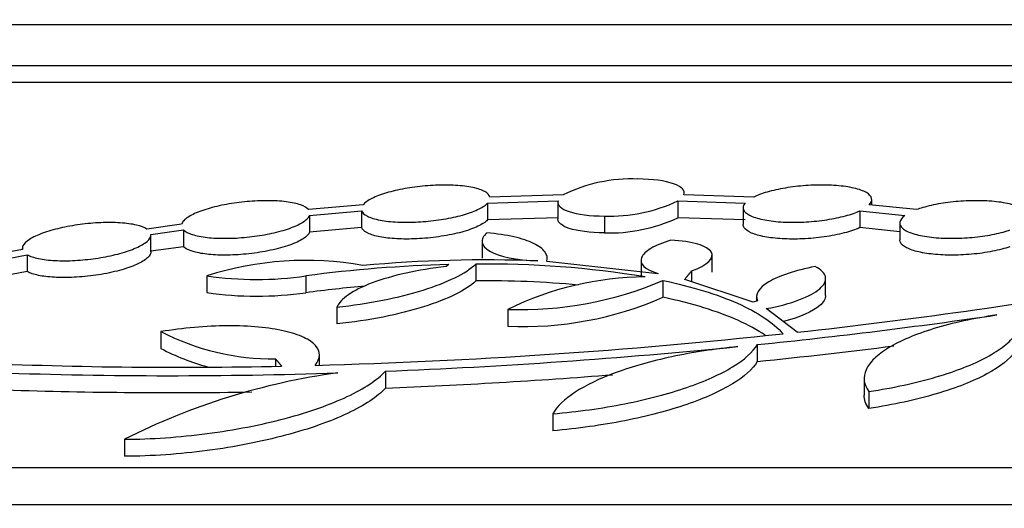
# Model space of a CAD drawing. Units: millimetres. Extents: x 0 to 835, y 0 to 1165.
# Drawn here: x 651 to 660, y 800 to 804 of the extents above; entities that cross this region are included whole.
import ezdxf
from ezdxf import colors
from ezdxf.entities.mleader import LeaderData, LeaderLine
from ezdxf.math import Vec2, Vec3

# ---------------------------------------------------------------- set-up
doc = ezdxf.new("R2010")
doc.units = ezdxf.units.MM
doc.layers.add('DV2_Défaut', color=7, linetype='Continuous')
doc.layers.add('Défaut', color=7, linetype='Continuous')

# ---------------------------------------------------------------- blocks, each defined once
blk = doc.blocks.new('_DOT')
at = {"color": 0}
blk.add_line((0, 0), (-1, 0), dxfattribs=at)
at = {"color": 0, "const_width": 0.333}
blk.add_lwpolyline([(-0.1665, 0, 1), (0.1665, 0, 1)], format="xyb", close=True, dxfattribs=at)
blk = doc.blocks.new('SE1')
at = {"layer": 'DV2_Défaut', "color": 7, "linetype": 'Continuous'}
for p, q in [((627.5581, 804.3035), (710.5581, 804.3035)), ((626.0581, 803.9228), (712.0581, 803.9228)), ((626.0581, 803.7679), (712.0581, 803.7679)), ((656.2251, 802.7179), (655.5402, 802.6967)), ((658.0024, 802.6967), (657.3489, 802.7179)), ((659.1033, 802.6218), (659.1033, 802.6738)), ((654.3578, 802.6243), (653.8493, 802.5795)), ((655.5186, 802.6399), (656.1773, 802.6604)), ((655.5186, 802.6399), (655.5186, 802.4837)), ((656.1757, 802.6486), (656.1757, 802.4921)), ((657.2931, 802.6604), (657.2931, 802.5042)), ((657.2931, 802.6604), (657.9217, 802.6399)), ((657.9033, 802.5975), (657.9033, 802.4416)), ((659.5213, 802.5795), (659.0785, 802.6243)), ((653.859, 802.5253), (654.3443, 802.568)), ((653.859, 802.5253), (653.859, 802.369)), ((654.3443, 802.568), (654.3443, 802.4118)), ((656.1773, 802.5042), (655.5186, 802.4837)), ((656.609, 802.5199), (656.609, 802.3636)), ((657.9217, 802.4837), (657.2931, 802.5042)), ((658.9904, 802.568), (658.9904, 802.4118)), ((658.9904, 802.568), (659.413, 802.5253)), ((652.6651, 802.4436), (652.3419, 802.3987)), ((654.3443, 802.4118), (653.859, 802.369)), ((659.3647, 802.3739), (658.9904, 802.4118)), ((659.3647, 802.4552), (659.3647, 802.2986)), ((652.3793, 802.348), (652.6829, 802.3902)), ((652.3794, 802.1881), (652.3794, 802.3446)), ((652.6829, 802.3902), (652.6829, 802.2338)), ((651.1805, 802.2087), (650.7815, 802.1326)), ((651.1794, 802.2189), (651.1794, 802.2085)), ((652.6829, 802.2338), (652.3793, 802.1916)), ((655.4689, 802.2847), (655.4689, 802.129)), ((650.8474, 802.0871), (651.2258, 802.1592)), ((651.2258, 802.1592), (651.2258, 802.0026)), ((657.6147, 801.9977), (657.6147, 802.1542)), ((655.1585, 802.0681), (655.1337, 802.0493)), ((655.4086, 802.072), (655.4086, 801.9153)), ((657.1083, 801.9815), (656.0735, 802.0971)), ((656.9506, 802.108), (656.9506, 801.9508)), ((651.2258, 802.0026), (650.8559, 801.932)), ((652.9012, 801.9632), (652.9012, 801.8064)), ((653.8242, 801.9628), (653.8242, 801.8061)), ((657.1101, 801.9845), (657.1083, 801.9815)), ((657.4223, 802.0089), (657.4223, 801.9083)), ((658.6727, 801.7792), (658.6727, 801.9358)), ((657.1552, 801.92), (657.1552, 801.7632)), ((657.9968, 801.7191), (657.3583, 801.9294)), ((658.0288, 801.7695), (658.0288, 801.7277)), ((654.1146, 801.6714), (654.1146, 801.5143)), ((658.0385, 801.7302), (657.9968, 801.7191)), ((658.4075, 801.4374), (658.1187, 801.6573)), ((655.7098, 801.6508), (655.7098, 801.4937)), ((652.4722, 801.4428), (652.4722, 801.2855)), ((658.0352, 801.3218), (658.0352, 801.1644)), ((653.9503, 801.1304), (653.9503, 801.226)), ((653.5416, 801.1888), (653.5416, 801.1213)), ((654.5667, 801.0741), (654.5667, 800.9164)), ((659.032, 801.0072), (659.032, 800.8509)), ((659.0767, 800.8846), (659.0767, 800.7268)), ((656.1279, 800.6776), (656.1279, 800.5195)), ((652.1335, 800.4398), (652.1335, 800.2815)), ((613.5581, 800.1783), (724.5581, 800.1783)), ((612.5581, 799.8334), (725.5581, 799.8334))]:
    blk.add_line(p, q, dxfattribs=at)
for centre, radius, start, end in [((656.8627, 801.4217), 1.4445, 87.74715, 116.19275), ((656.6583, 804.0155), 1.4965, 268.10947, 295.09871), ((656.6584, 803.8579), 1.4951, 268.10673, 295.12285), ((653.8226, 799.0755), 3.0312, 79.84859, 107.69638), ((655.4996, 789.2328), 12.8398, 91.52217, 97.49728), ((655.4919, 789.6632), 12.4479, 87.71745, 95.23192), ((655.5284, 793.1633), 8.9095, 80.57075, 90.77018), ((653.364, 805.0351), 3.1065, 261.43217, 278.51972), ((657.0119, 798.9926), 2.96, 90.46157, 116.09744), ((655.4996, 789.0881), 12.8278, 95.01579, 97.50439), ((655.5289, 793.0216), 8.8945, 84.58032, 90.7747), ((655.8338, 804.999), 3.3505, 267.87772, 293.22727), ((652.9587, 851.352), 50.2111, 276.22982, 279.85638), ((653.3641, 805.0212), 3.2479, 261.8067, 278.14514), ((655.8525, 804.7389), 3.2484, 267.48173, 293.64301), ((652.5649, 854.7426), 53.7002, 275.84665, 278.24951), ((653.5222, 803.486), 2.2972, 242.80201, 270.48402), ((652.4257, 855.6935), 54.5848, 271.55898, 276.15417), ((652.3375, 856.6851), 55.6557, 272.29549, 275.68814), ((652.5647, 854.5363), 53.6515, 275.85225, 277.22144), ((653.5219, 803.3252), 2.294, 242.76874, 254.47986), ((652.6292, 845.399), 44.288, 267.39922, 271.2534), ((652.5688, 848.1904), 47.1578, 268.03005, 271.88655), ((654.9595, 794.8591), 6.2554, 97.7013, 116.85774), ((652.3375, 856.4747), 55.603, 272.29771, 274.48573), ((652.5688, 847.9872), 47.1123, 268.02815, 270.91334)]:
    blk.add_arc(centre, radius, start, end, dxfattribs=at)
for points, knots in [([(657.3489, 802.7179), (657.3648, 802.7575), (657.3326, 802.7941), (657.1773, 802.8485), (657.0584, 802.8644), (656.9195, 802.8652)], [0, 0, 0, 0, 0.5, 0.5, 1, 1, 1, 1]), ([(655.5402, 802.6967), (655.5362, 802.7149), (655.5205, 802.7323), (655.4939, 802.7474), (655.4673, 802.7625), (655.429, 802.7757), (655.382, 802.7857), (655.3363, 802.7954), (655.2811, 802.8024), (655.2211, 802.806), (655.1632, 802.8095), (655.0991, 802.8099), (655.0344, 802.8071), (654.9706, 802.8045), (654.9045, 802.7987), (654.8413, 802.7903), (654.7775, 802.7819), (654.7151, 802.7707), (654.6587, 802.7575), (654.6006, 802.744), (654.5473, 802.7281), (654.5029, 802.7112), (654.4567, 802.6936), (654.4188, 802.6744), (654.3918, 802.6551), (654.3775, 802.6449), (654.3661, 802.6345), (654.3578, 802.6243)], [0, 0, 0, 0, 0.1211, 0.1211, 0.1211, 0.242556, 0.242556, 0.242556, 0.36043, 0.36043, 0.36043, 0.474094, 0.474094, 0.474094, 0.585938, 0.585938, 0.585938, 0.698916, 0.698916, 0.698916, 0.815414, 0.815414, 0.815414, 0.936476, 0.936476, 0.936476, 1, 1, 1, 1]), ([(659.0785, 802.6243), (659.0983, 802.6443), (659.1064, 802.6648), (659.1022, 802.6841), (659.098, 802.7035), (659.0812, 802.7222), (659.053, 802.7386), (659.0252, 802.7547), (658.9855, 802.769), (658.9369, 802.7802), (658.8902, 802.791), (658.8339, 802.7991), (658.7728, 802.8039), (658.7141, 802.8084), (658.6493, 802.81), (658.584, 802.8083), (658.5199, 802.8066), (658.4537, 802.8019), (658.3906, 802.7945), (658.3272, 802.787), (658.2653, 802.7766), (658.2096, 802.7643), (658.1524, 802.7516), (658.1002, 802.7364), (658.0569, 802.72), (658.037, 802.7125), (658.0188, 802.7047), (658.0024, 802.6967)], [0, 0, 0, 0, 0.12526, 0.12526, 0.12526, 0.250764, 0.250764, 0.250764, 0.374178, 0.374178, 0.374178, 0.492912, 0.492912, 0.492912, 0.607145, 0.607145, 0.607145, 0.719064, 0.719064, 0.719064, 0.831621, 0.831621, 0.831621, 0.94736, 0.94736, 0.94736, 1, 1, 1, 1]), ([(653.8493, 802.5795), (653.8352, 802.596), (653.8097, 802.6111), (653.7747, 802.6235), (653.7395, 802.636), (653.6934, 802.6461), (653.6404, 802.6529), (653.5888, 802.6595), (653.5292, 802.663), (653.4665, 802.6633), (653.4056, 802.6635), (653.3401, 802.6605), (653.2755, 802.6547), (653.2111, 802.6489), (653.146, 802.6401), (653.0851, 802.6291), (653.0229, 802.6178), (652.9635, 802.6038), (652.9114, 802.5884), (652.8573, 802.5724), (652.8096, 802.5544), (652.7717, 802.5359), (652.7324, 802.5166), (652.7026, 802.4962), (652.6845, 802.4762), (652.6746, 802.4652), (652.6681, 802.4543), (652.6651, 802.4436)], [0, 0, 0, 0, 0.118028, 0.118028, 0.118028, 0.236847, 0.236847, 0.236847, 0.352184, 0.352184, 0.352184, 0.464357, 0.464357, 0.464357, 0.576255, 0.576255, 0.576255, 0.690707, 0.690707, 0.690707, 0.809516, 0.809516, 0.809516, 0.932823, 0.932823, 0.932823, 1, 1, 1, 1]), ([(654.3443, 802.568), (654.351, 802.5501), (654.3694, 802.5331), (654.3983, 802.5186), (654.4273, 802.504), (654.4678, 802.4915), (654.5166, 802.4821), (654.564, 802.4731), (654.6206, 802.4668), (654.6815, 802.4639), (654.7404, 802.4612), (654.805, 802.4615), (654.8698, 802.4649), (654.9339, 802.4683), (654.9998, 802.4747), (655.0625, 802.4836), (655.1259, 802.4927), (655.1876, 802.5045), (655.2429, 802.5181), (655.3001, 802.5322), (655.3519, 802.5485), (655.3946, 802.5658), (655.4391, 802.5838), (655.475, 802.6033), (655.4996, 802.6227), (655.5069, 802.6284), (655.5132, 802.6342), (655.5186, 802.6399)], [0, 0, 0, 0, 0.124162, 0.124162, 0.124162, 0.248695, 0.248695, 0.248695, 0.369524, 0.369524, 0.369524, 0.486208, 0.486208, 0.486208, 0.601346, 0.601346, 0.601346, 0.717982, 0.717982, 0.717982, 0.83846, 0.83846, 0.83846, 0.963659, 0.963659, 0.963659, 1, 1, 1, 1]), ([(656.1773, 802.6604), (656.1674, 802.6223), (656.2029, 802.5873), (656.3578, 802.5358), (656.4743, 802.5207), (656.609, 802.5199)], [0, 0, 0, 0, 0.5, 0.5, 1, 1, 1, 1]), ([(657.9217, 802.6399), (657.9047, 802.6199), (657.8994, 802.5995), (657.9064, 802.5804), (657.9134, 802.5613), (657.9329, 802.543), (657.9637, 802.5271), (657.994, 802.5115), (658.0359, 802.4977), (658.0864, 802.4872), (658.1348, 802.4771), (658.1925, 802.4697), (658.2544, 802.4657), (658.314, 802.4618), (658.3793, 802.461), (658.4447, 802.4634), (658.5089, 802.4657), (658.5749, 802.4712), (658.6374, 802.4792), (658.7004, 802.4873), (658.7615, 802.4983), (658.816, 802.5112), (658.8722, 802.5245), (658.9229, 802.5401), (658.9645, 802.5569), (658.9735, 802.5605), (658.9822, 802.5642), (658.9904, 802.568)], [0, 0, 0, 0, 0.128758, 0.128758, 0.128758, 0.257784, 0.257784, 0.257784, 0.38441, 0.38441, 0.38441, 0.506104, 0.506104, 0.506104, 0.623316, 0.623316, 0.623316, 0.738465, 0.738465, 0.738465, 0.854611, 0.854611, 0.854611, 0.974282, 0.974282, 0.974282, 1, 1, 1, 1]), ([(660.5063, 802.4436), (660.5363, 802.4634), (660.5554, 802.4843), (660.562, 802.5046), (660.5686, 802.5249), (660.5628, 802.5452), (660.5449, 802.5638), (660.5271, 802.5822), (660.4968, 802.5994), (660.4562, 802.6138), (660.4168, 802.6278), (660.3666, 802.6395), (660.3097, 802.6478), (660.2551, 802.6558), (660.1928, 802.6609), (660.1282, 802.6626), (660.0656, 802.6643), (659.9991, 802.6627), (659.9343, 802.6582), (659.87, 802.6537), (659.8056, 802.6462), (659.7462, 802.6363), (659.6857, 802.6261), (659.6288, 802.6133), (659.5797, 802.5988), (659.559, 802.5927), (659.5394, 802.5862), (659.5213, 802.5795)], [0, 0, 0, 0, 0.125834, 0.125834, 0.125834, 0.251831, 0.251831, 0.251831, 0.377075, 0.377075, 0.377075, 0.498437, 0.498437, 0.498437, 0.614784, 0.614784, 0.614784, 0.727394, 0.727394, 0.727394, 0.839037, 0.839037, 0.839037, 0.952656, 0.952656, 0.952656, 1, 1, 1, 1]), ([(652.6829, 802.3902), (652.6996, 802.3742), (652.7275, 802.3596), (652.7647, 802.3478), (652.8021, 802.336), (652.8499, 802.3266), (652.9044, 802.3206), (652.9574, 802.3147), (653.018, 802.3119), (653.0812, 802.3124), (653.1428, 802.3129), (653.2086, 802.3165), (653.2729, 802.323), (653.3373, 802.3295), (653.4021, 802.3389), (653.4622, 802.3505), (653.5239, 802.3624), (653.5822, 802.3769), (653.633, 802.3927), (653.6857, 802.4092), (653.7317, 802.4276), (653.7677, 802.4465), (653.8049, 802.466), (653.8323, 802.4866), (653.8478, 802.5065), (653.8527, 802.5128), (653.8564, 802.5191), (653.859, 802.5253)], [0, 0, 0, 0, 0.121033, 0.121033, 0.121033, 0.242789, 0.242789, 0.242789, 0.361049, 0.361049, 0.361049, 0.47634, 0.47634, 0.47634, 0.591707, 0.591707, 0.591707, 0.709997, 0.709997, 0.709997, 0.832903, 0.832903, 0.832903, 0.960334, 0.960334, 0.960334, 1, 1, 1, 1]), ([(655.5186, 802.4837), (655.4998, 802.4638), (655.469, 802.4434), (655.4284, 802.4243), (655.3878, 802.4052), (655.3362, 802.3869), (655.2778, 802.3709), (655.2206, 802.3553), (655.1551, 802.3415), (655.0871, 802.331), (655.0218, 802.3209), (654.9521, 802.3134), (654.8844, 802.3094), (654.8191, 802.3055), (654.7537, 802.3047), (654.6939, 802.3071), (654.6351, 802.3094), (654.5801, 802.3148), (654.5331, 802.3229), (654.4857, 802.331), (654.4453, 802.3419), (654.4147, 802.3548), (654.3832, 802.3681), (654.3612, 802.3837), (654.3501, 802.4005), (654.3477, 802.4042), (654.3457, 802.408), (654.3443, 802.4118)], [0, 0, 0, 0, 0.128453, 0.128453, 0.128453, 0.257497, 0.257497, 0.257497, 0.384142, 0.384142, 0.384142, 0.505848, 0.505848, 0.505848, 0.623059, 0.623059, 0.623059, 0.738196, 0.738196, 0.738196, 0.854327, 0.854327, 0.854327, 0.973983, 0.973983, 0.973983, 1, 1, 1, 1]), ([(656.609, 802.3636), (656.4744, 802.3644), (656.3577, 802.3796), (656.2116, 802.4282), (656.1757, 802.4586), (656.1757, 802.4919)], [0, 0, 0, 0, 0.528762, 0.528762, 1, 1, 1, 1]), ([(659.413, 802.5253), (659.3856, 802.5053), (659.3693, 802.4844), (659.3655, 802.4641), (659.3618, 802.4439), (659.3705, 802.4238), (659.3911, 802.4056), (659.4117, 802.3876), (659.4446, 802.3709), (659.4875, 802.3571), (659.529, 802.3437), (659.581, 802.3327), (659.6392, 802.3251), (659.6951, 802.3178), (659.7582, 802.3135), (659.8232, 802.3126), (659.8863, 802.3116), (659.9528, 802.3139), (660.0173, 802.3191), (660.0814, 802.3242), (660.1452, 802.3325), (660.2037, 802.343), (660.2634, 802.3537), (660.319, 802.3671), (660.3667, 802.3821), (660.3751, 802.3848), (660.3833, 802.3875), (660.3912, 802.3902)], [0, 0, 0, 0, 0.129541, 0.129541, 0.129541, 0.259267, 0.259267, 0.259267, 0.387906, 0.387906, 0.387906, 0.512293, 0.512293, 0.512293, 0.631532, 0.631532, 0.631532, 0.747183, 0.747183, 0.747183, 0.862199, 0.862199, 0.862199, 0.97957, 0.97957, 0.97957, 1, 1, 1, 1]), ([(652.3419, 802.3987), (652.3192, 802.4133), (652.2857, 802.4261), (652.2437, 802.436), (652.2016, 802.4458), (652.1497, 802.453), (652.0924, 802.4567), (652.0366, 802.4603), (651.9741, 802.4608), (651.9103, 802.4581), (651.8474, 802.4554), (651.7815, 802.4495), (651.718, 802.441), (651.6538, 802.4325), (651.5902, 802.421), (651.5321, 802.4076), (651.4722, 802.3938), (651.4165, 802.3776), (651.369, 802.3603), (651.3197, 802.3422), (651.278, 802.3225), (651.2471, 802.3027), (651.2151, 802.2823), (651.1937, 802.2612), (651.1846, 802.2411), (651.1796, 802.23), (651.1782, 802.2191), (651.1805, 802.2087)], [0, 0, 0, 0, 0.115796, 0.115796, 0.115796, 0.232147, 0.232147, 0.232147, 0.345461, 0.345461, 0.345461, 0.456855, 0.456855, 0.456855, 0.569407, 0.569407, 0.569407, 0.685629, 0.685629, 0.685629, 0.806643, 0.806643, 0.806643, 0.931672, 0.931672, 0.931672, 1, 1, 1, 1]), ([(658.9904, 802.4118), (658.9512, 802.3938), (658.9018, 802.3769), (658.846, 802.3624), (658.79, 802.3478), (658.726, 802.3352), (658.6593, 802.3259), (658.5945, 802.3168), (658.5254, 802.3105), (658.458, 802.3076), (658.3928, 802.3048), (658.3275, 802.3052), (658.2674, 802.3086), (658.2082, 802.3119), (658.1525, 802.3184), (658.1047, 802.3273), (658.0563, 802.3364), (658.0147, 802.3482), (657.9828, 802.3618), (657.95, 802.3759), (657.9266, 802.3923), (657.9142, 802.4096), (657.907, 802.4197), (657.9034, 802.4303), (657.9034, 802.4411)], [0, 0, 0, 0, 0.1365261, 0.1365261, 0.1365261, 0.2735549, 0.2735549, 0.2735549, 0.406501, 0.406501, 0.406501, 0.534877, 0.534877, 0.534877, 0.661547, 0.661547, 0.661547, 0.7898656, 0.7898656, 0.7898656, 0.9224173, 0.9224173, 0.9224173, 1, 1, 1, 1]), ([(651.2258, 802.1592), (651.251, 802.1452), (651.2867, 802.133), (651.3306, 802.1239), (651.3746, 802.1147), (651.428, 802.1083), (651.4863, 802.1054), (651.5432, 802.1025), (651.6064, 802.1028), (651.6705, 802.1062), (651.7338, 802.1096), (651.7997, 802.1162), (651.8628, 802.1253), (651.9269, 802.1345), (651.9898, 802.1466), (652.0469, 802.1605), (652.106, 802.1749), (652.1604, 802.1916), (652.2062, 802.2093), (652.2539, 802.2277), (652.2936, 802.2477), (652.3223, 802.2677), (652.3519, 802.2882), (652.3706, 802.3094), (652.3769, 802.3293), (652.379, 802.3356), (652.3797, 802.3419), (652.3793, 802.348)], [0, 0, 0, 0, 0.118694, 0.118694, 0.118694, 0.237916, 0.237916, 0.237916, 0.354177, 0.354177, 0.354177, 0.468816, 0.468816, 0.468816, 0.585003, 0.585003, 0.585003, 0.705204, 0.705204, 0.705204, 0.830367, 0.830367, 0.830367, 0.959432, 0.959432, 0.959432, 1, 1, 1, 1]), ([(653.859, 802.369), (653.8507, 802.349), (653.8298, 802.3281), (653.7983, 802.3078), (653.7666, 802.2876), (653.7233, 802.2675), (653.6717, 802.2492), (653.6206, 802.2312), (653.5599, 802.2145), (653.4946, 802.2006), (653.4314, 802.1873), (653.3622, 802.1763), (653.293, 802.1687), (653.2266, 802.1614), (653.1583, 802.157), (653.0941, 802.1561), (653.0319, 802.1552), (652.9718, 802.1574), (652.9188, 802.1626), (652.8661, 802.1678), (652.819, 802.176), (652.7811, 802.1866), (652.7424, 802.1973), (652.7121, 802.2108), (652.6924, 802.2258), (652.6889, 802.2284), (652.6857, 802.2311), (652.6829, 802.2338)], [0, 0, 0, 0, 0.129565, 0.129565, 0.129565, 0.259306, 0.259306, 0.259306, 0.387957, 0.387957, 0.387957, 0.512347, 0.512347, 0.512347, 0.63158, 0.63158, 0.63158, 0.747218, 0.747218, 0.747218, 0.862222, 0.862222, 0.862222, 0.979586, 0.979586, 0.979586, 1, 1, 1, 1]), ([(655.5113, 802.3633), (655.4787, 802.3325), (655.4648, 802.3022), (655.475, 802.2434), (655.499, 802.2161), (655.6274, 802.1433), (655.7871, 802.1099), (655.9877, 802.1012)], [0, 0, 0, 0, 0.25, 0.25, 0.5, 0.5, 1, 1, 1, 1]), ([(656.0735, 802.0971), (656.0813, 802.1285), (656.0747, 802.1583), (656.033, 802.215), (655.9976, 802.2415), (655.9008, 802.2882), (655.8378, 802.309), (655.6909, 802.3422), (655.6059, 802.355), (655.5113, 802.3633)], [0, 0, 0, 0, 0.25, 0.25, 0.5, 0.5, 0.75, 0.75, 1, 1, 1, 1]), ([(657.2302, 802.2955), (657.1531, 802.2723), (657.0904, 802.2463), (656.9968, 802.1906), (656.967, 802.1615), (656.9332, 802.076), (656.9868, 802.0214), (657.1101, 801.9845)], [0, 0, 0, 0, 0.25, 0.25, 0.5, 0.5, 1, 1, 1, 1]), ([(657.4223, 802.0089), (657.5722, 802.062), (657.6405, 802.1293), (657.5878, 802.2138), (657.5447, 802.2392), (657.4152, 802.2776), (657.3291, 802.2906), (657.2302, 802.2955)], [0, 0, 0, 0, 0.5, 0.5, 0.75, 0.75, 1, 1, 1, 1]), ([(660.3912, 802.2338), (660.3447, 802.2178), (660.2893, 802.2032), (660.2291, 802.1913), (660.1688, 802.1795), (660.102, 802.1701), (660.0345, 802.1641), (659.9689, 802.1582), (659.9008, 802.1554), (659.836, 802.156), (659.7728, 802.1565), (659.7111, 802.1601), (659.656, 802.1666), (659.6007, 802.1731), (659.5505, 802.1826), (659.509, 802.1942), (659.4665, 802.2061), (659.4321, 802.2206), (659.408, 802.2365), (659.383, 802.253), (659.3685, 802.2714), (659.3653, 802.2903), (659.3649, 802.2929), (659.3647, 802.2956), (659.3647, 802.2983)], [0, 0, 0, 0, 0.142632, 0.142632, 0.142632, 0.285755, 0.285755, 0.285755, 0.424763, 0.424763, 0.424763, 0.560283, 0.560283, 0.560283, 0.6959, 0.6959, 0.6959, 0.834966, 0.834966, 0.834966, 0.97947, 0.97947, 0.97947, 1, 1, 1, 1]), ([(652.3793, 802.1916), (652.3807, 802.1723), (652.3696, 802.1514), (652.347, 802.1307), (652.3243, 802.11), (652.2896, 802.0888), (652.2455, 802.0691), (652.2014, 802.0493), (652.1465, 802.0303), (652.0855, 802.0138), (652.0259, 801.9977), (651.9586, 801.9835), (651.8896, 801.9727), (651.8233, 801.9622), (651.7534, 801.9546), (651.6861, 801.9505), (651.6214, 801.9465), (651.5573, 801.9457), (651.4993, 801.9481), (651.4424, 801.9505), (651.3898, 801.9561), (651.3456, 801.9643), (651.301, 801.9726), (651.2639, 801.9838), (651.2367, 801.997), (651.2329, 801.9988), (651.2293, 802.0007), (651.2258, 802.0026)], [0, 0, 0, 0, 0.129442, 0.129442, 0.129442, 0.258969, 0.258969, 0.258969, 0.388794, 0.388794, 0.388794, 0.515513, 0.515513, 0.515513, 0.637014, 0.637014, 0.637014, 0.753784, 0.753784, 0.753784, 0.868376, 0.868376, 0.868376, 0.984011, 0.984011, 0.984011, 1, 1, 1, 1]), ([(654.1146, 801.6714), (654.2627, 801.6871), (654.4049, 801.7087), (654.6785, 801.7629), (654.8053, 801.7948), (655.1468, 801.9014), (655.3177, 801.986), (655.4086, 802.072)], [0, 0, 0, 0, 0.25, 0.25, 0.5, 0.5, 1, 1, 1, 1]), ([(655.1337, 802.0493), (655.002, 802.0349), (654.8765, 802.0143), (654.6403, 801.962), (654.5348, 801.9313), (654.3521, 801.8627), (654.2778, 801.8258), (654.166, 801.7489), (654.1301, 801.7102), (654.1146, 801.6714)], [0, 0, 0, 0, 0.25, 0.25, 0.5, 0.5, 0.75, 0.75, 1, 1, 1, 1]), ([(658.5753, 802.0491), (658.3888, 802.0142), (658.2375, 801.9637), (658.0459, 801.8488), (658.0095, 801.787), (658.0385, 801.7302)], [0, 0, 0, 0, 0.5, 0.5, 1, 1, 1, 1]), ([(658.1187, 801.6573), (658.2355, 801.6788), (658.3391, 801.7066), (658.5095, 801.7701), (658.5756, 801.8059), (658.6596, 801.8786), (658.6782, 801.9162), (658.6643, 801.9868), (658.6322, 802.0203), (658.5753, 802.0491)], [0, 0, 0, 0, 0.25, 0.25, 0.5, 0.5, 0.75, 0.75, 1, 1, 1, 1]), ([(655.4086, 801.9153), (655.3631, 801.8723), (655.2991, 801.8303), (655.1342, 801.7485), (655.0343, 801.7095), (654.8079, 801.6385), (654.6792, 801.6061), (654.4085, 801.5523), (654.2628, 801.5301), (654.1146, 801.5143)], [0, 0, 0, 0, 0.25, 0.25, 0.5, 0.5, 0.75, 0.75, 1, 1, 1, 1]), ([(657.1552, 801.92), (657.4304, 801.8622), (657.661, 801.791), (657.9442, 801.6653), (658.0282, 801.62), (658.1708, 801.5251), (658.2301, 801.4754), (658.2774, 801.4233)], [0, 0, 0, 0, 0.5, 0.5, 0.75, 0.75, 1, 1, 1, 1]), ([(658.1086, 801.4094), (658.0363, 801.4585), (657.9513, 801.5049), (657.7594, 801.5905), (657.6527, 801.6301), (657.4196, 801.7018), (657.2928, 801.7343), (657.1552, 801.7632)], [0, 0, 0, 0, 0.341688, 0.341688, 0.670844, 0.670844, 1, 1, 1, 1]), ([(658.6727, 801.78), (658.6726, 801.749), (658.6539, 801.7167), (658.5543, 801.6304), (658.4351, 801.5774), (658.2798, 801.5362)], [0, 0, 0, 0, 0.362971, 0.362971, 1, 1, 1, 1]), ([(660.2701, 801.5981), (660.1618, 801.5823), (660.0589, 801.5638), (659.8632, 801.5213), (659.7696, 801.4971), (659.5974, 801.4447), (659.5191, 801.4166), (659.3776, 801.3569), (659.3142, 801.325), (659.207, 801.2599), (659.1626, 801.2265), (659.092, 801.158), (659.0662, 801.123), (659.0193, 801.0194), (659.0274, 800.95), (659.0767, 800.8846)], [0, 0, 0, 0, 0.125, 0.125, 0.25, 0.25, 0.375, 0.375, 0.5, 0.5, 0.625, 0.625, 0.75, 0.75, 1, 1, 1, 1]), ([(659.0767, 800.8846), (659.3061, 800.9197), (659.5164, 800.9656), (659.7981, 801.0483), (659.8843, 801.0776), (660.0418, 801.1395), (660.1137, 801.1724), (660.2393, 801.2399), (660.2929, 801.2744), (660.3822, 801.3448), (660.4181, 801.381), (660.4953, 801.4888), (660.5079, 801.5601), (660.4796, 801.629)], [0, 0, 0, 0, 0.25, 0.25, 0.375, 0.375, 0.5, 0.5, 0.625, 0.625, 0.75, 0.75, 1, 1, 1, 1]), ([(653.9107, 801.1289), (653.9364, 801.1615), (653.9495, 801.1933), (653.9511, 801.2551), (653.9391, 801.2852), (653.8904, 801.3406), (653.8534, 801.3664), (653.7552, 801.4122), (653.6952, 801.4319), (653.5526, 801.4645), (653.4709, 801.477), (653.2935, 801.4934), (653.1956, 801.4975), (652.9947, 801.4965), (652.8891, 801.4915), (652.6788, 801.4732), (652.5749, 801.46), (652.4722, 801.4428)], [0, 0, 0, 0, 0.125, 0.125, 0.25, 0.25, 0.375, 0.375, 0.5, 0.5, 0.625, 0.625, 0.75, 0.75, 0.875, 0.875, 1, 1, 1, 1]), ([(660.4945, 801.3994), (660.4947, 801.3536), (660.4777, 801.3069), (660.3918, 801.187), (660.3028, 801.1166), (660.0499, 800.9805), (659.8927, 800.9185), (659.5157, 800.8076), (659.3064, 800.7619), (659.0767, 800.7268)], [0, 0, 0, 0, 0.178778, 0.178778, 0.452519, 0.452519, 0.726259, 0.726259, 1, 1, 1, 1]), ([(656.1279, 800.6776), (656.3605, 800.6972), (656.5852, 800.7286), (657.013, 800.813), (657.2075, 800.8643), (657.5493, 800.9816), (657.6922, 801.046), (657.9152, 801.1819), (657.9925, 801.2512), (658.0352, 801.3218)], [0, 0, 0, 0, 0.25, 0.25, 0.5, 0.5, 0.75, 0.75, 1, 1, 1, 1]), ([(657.8538, 801.3034), (657.6382, 801.282), (657.4336, 801.2503), (657.045, 801.1672), (656.8711, 801.1179), (656.4101, 800.9485), (656.2059, 800.8141), (656.1279, 800.6776)], [0, 0, 0, 0, 0.25, 0.25, 0.5, 0.5, 1, 1, 1, 1]), ([(658.0352, 801.1644), (657.9925, 801.0937), (657.9151, 801.0243), (657.6913, 800.8878), (657.5492, 800.8238), (657.2077, 800.7066), (657.0132, 800.6552), (656.694, 800.5921), (656.5828, 800.5734), (656.3584, 800.5422), (656.2442, 800.5294), (656.1279, 800.5195)], [0, 0, 0, 0, 0.25, 0.25, 0.5, 0.5, 0.75, 0.75, 0.875, 0.875, 1, 1, 1, 1]), ([(652.1335, 800.4398), (652.2589, 800.4404), (652.386, 800.4453), (652.6431, 800.4631), (652.7747, 800.4763), (653.0313, 800.5099), (653.1567, 800.5303), (653.4019, 800.5779), (653.5207, 800.6052), (653.8542, 800.6937), (654.0525, 800.7638), (654.29, 800.8758), (654.3607, 800.9149), (654.4799, 800.9939), (654.5287, 801.0337), (654.5667, 801.0741)], [0, 0, 0, 0, 0.125, 0.125, 0.25, 0.25, 0.375, 0.375, 0.5, 0.5, 0.75, 0.75, 0.875, 0.875, 1, 1, 1, 1]), ([(654.5667, 800.9164), (654.4907, 800.8356), (654.3714, 800.7565), (654.1322, 800.6434), (654.044, 800.6075), (653.851, 800.5393), (653.7448, 800.5067), (653.5215, 800.4472), (653.4048, 800.4204), (653.1609, 800.3728), (653.0326, 800.3519), (652.6486, 800.3015), (652.3846, 800.2828), (652.1335, 800.2815)], [0, 0, 0, 0, 0.25, 0.25, 0.375, 0.375, 0.5, 0.5, 0.625, 0.625, 0.75, 0.75, 1, 1, 1, 1])]:
    blk.add_open_spline(points, degree=3, knots=knots, dxfattribs=at)
for points, degree in [([(657.3583, 801.9294), (657.3903, 801.9693), (657.4223, 802.0089)], 2), ([(653.5416, 801.1888), (653.5698, 801.1553), (653.5979, 801.1216)], 2), ([(659.0767, 800.7268), (659.0465, 800.7668), (659.0317, 800.8079), (659.0319, 800.8498)], 3)]:
    blk.add_open_spline(points, degree=degree, dxfattribs=at)

msp = doc.modelspace()

# ---------------------------------------------------------------- block references
at = {"layer": 'Défaut'}
msp.add_blockref('SE1', (0, 0), dxfattribs=at)

# ---------------------------------------------------------------- leaders
at = {"layer": 'Défaut', "color": 7, "linetype": 'Continuous'}
ml = msp.add_multileader_mtext('Standard', dxfattribs=at)
ml.set_content('{\\pxsm0.9;\\fSolid Edge ISO|b1||i0||c0|p34;\\W1.;12/02/2009\\P}', color=256)
ml.set_leader_properties()
ml.set_arrow_properties(name='DOT')
ml.build(insert=Vec2(0, 0))
ml.multileader.update_dxf_attribs({"leader_type": 0, "dogleg_length": 0, "arrow_head_size": 12})
ctx = ml.context
ctx.base_point, ctx.char_height, ctx.arrow_head_size, ctx.landing_gap_size = Vec3(747.0161, 1157.4602), 12, 12, 4.2
notes = []
notes.append((ctx, [(0, (0, 0, 0), (0, 0), (1, 0), 1, [])]))
ctx.mtext.insert = Vec3(749.0161, 1163.5803)
for ctx, leaders in notes:
    for number, flags, end, landing, length, lines in leaders:
        leader = LeaderData()
        leader.index, (leader.has_last_leader_line, leader.has_dogleg_vector, leader.attachment_direction) = number, flags
        leader.last_leader_point, leader.dogleg_vector, leader.dogleg_length = Vec3(end), Vec3(landing), length
        for number, points, colour, breaks in lines:
            line = LeaderLine()
            line.index, line.vertices, line.color, line.breaks = number, Vec3.list(points), colors.encode_raw_color(colour), breaks
            leader.lines.append(line)
        ctx.leaders.append(leader)

doc.saveas('drawing.dxf')
